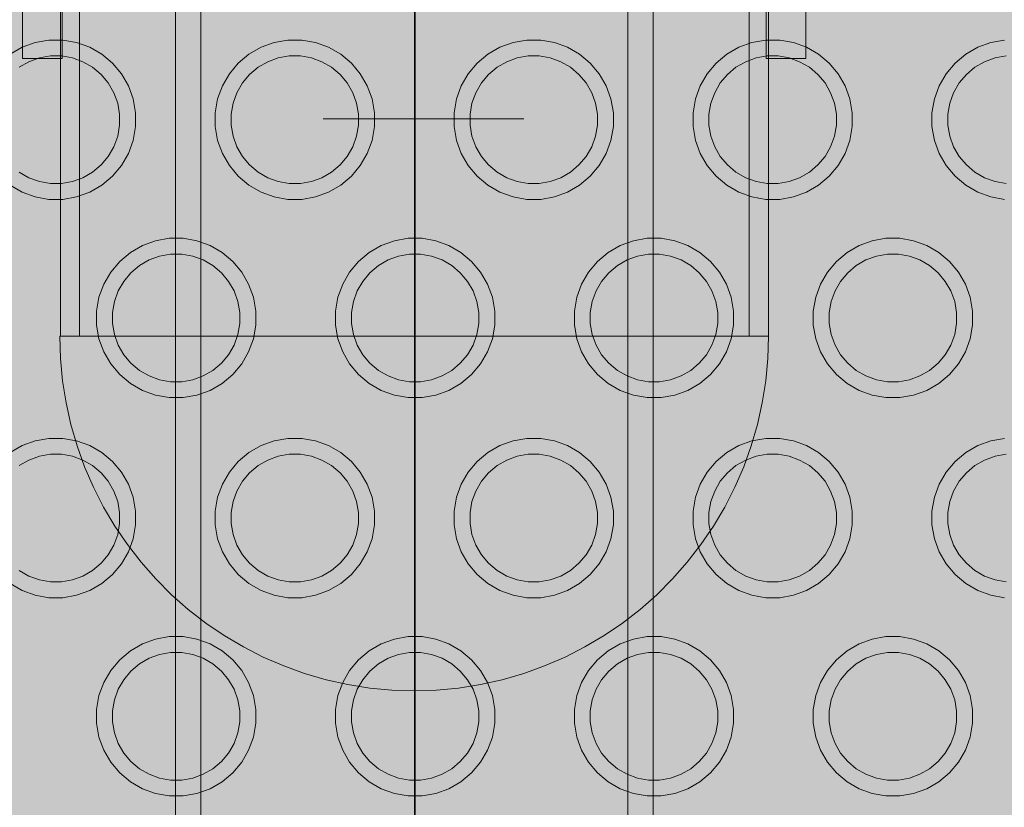
# Model space of a CAD drawing. Units: millimetres. Extents: x 14741 to 36991, y -6103 to 6142.
# Drawn here: x 17844 to 17967, y -3018 to -2919 of the extents above; entities that cross this region are included whole.
import ezdxf

# ---------------------------------------------------------------- set-up
doc = ezdxf.new("R2010")
doc.units = ezdxf.units.MM
doc.header["$MEASUREMENT"] = 0
doc.linetypes.add('Krawędzie ukryte', pattern=[510, 360, -150])
doc.linetypes.add('Kropki i Kreski', pattern=[1080, 540, -270, 0, -270])
for name, color, linetype, lineweight in [('0_Nr_pióra__1_Nr_pióra__7_Nr_pióra__7_Nr_pióra__7_Nr_pióra__7', 7, 'Continuous', 13), ('2D - Ogólne_Nr_pióra__120_Nr_pióra__7_Nr_pióra__7_Nr_pióra__7', 7, 'Continuous', 13), ('Konstrukcja - Stropy_Nr_pióra__2_Nr_pióra__7_Nr_pióra__7_Nr_pióra__7', 7, 'Continuous', 13), ('Wnętrze - Umeblowanie_Nr_pióra__4_Nr_pióra__7_Nr_pióra__7_Nr_pióra__7', 7, 'Continuous', 13), ('Wnętrze - Umeblowanie_Nr_pióra__64_Nr_pióra__7_Nr_pióra__7_Nr_pióra__7', 7, 'Continuous', 13)]:
    doc.layers.add(name, color=color, linetype=linetype, lineweight=lineweight)
doc.layers.add('2D - Ogólne_Nr_pióra__62', color=7, linetype='Continuous', lineweight=13, true_color=0xaaaaaa)

msp = doc.modelspace()

# ---------------------------------------------------------------- hatches: boundary and pattern name
at = {"layer": '2D - Ogólne_Nr_pióra__62', "linetype": 'Continuous', "lineweight": 0, "true_color": 0x2a2a2a}
msp.add_hatch(color=250, dxfattribs=at).paths.add_polyline_path([(15990.84, 3921.94), (33990.84, 3921.94), (33990.84, -5078.06), (15990.84, -5078.06)])

# ---------------------------------------------------------------- linework, layer by layer
at = {"layer": '0_Nr_pióra__1_Nr_pióra__7_Nr_pióra__7_Nr_pióra__7_Nr_pióra__7', "linetype": 'Kropki i Kreski'}
msp.add_line((17893.42, -2771.37), (17893.42, -3088.1), dxfattribs=at)
msp.add_line((17893.42, -2771.37), (17893.42, -3088.1), dxfattribs=at)
at = {"layer": '2D - Ogólne_Nr_pióra__120_Nr_pióra__7_Nr_pióra__7_Nr_pióra__7', "linetype": 'Kropki i Kreski'}
for p, q in [((17881.88, -2931.37), (17904.96, -2931.37)), ((17884.02, -2931.37), (17907.09, -2931.37))]:
    msp.add_line(p, q, dxfattribs=at)
at = {"layer": 'Konstrukcja - Stropy_Nr_pióra__2_Nr_pióra__7_Nr_pióra__7_Nr_pióra__7', "linetype": 'Continuous', "flags": 128}
for points in [[(17842.56, -2923.24), (17844.08, -2922.36), (17845.72, -2921.76), (17847.45, -2921.46), (17849.2, -2921.46), (17850.92, -2921.76), (17852.56, -2922.36), (17854.08, -2923.24), (17855.42, -2924.36), (17856.54, -2925.7), (17857.42, -2927.22), (17858.02, -2928.86), (17858.32, -2930.58), (17858.32, -2932.33), (17858.02, -2934.06), (17857.42, -2935.7), (17856.54, -2937.22), (17855.42, -2938.56), (17854.08, -2939.68), (17852.56, -2940.56), (17850.92, -2941.16), (17849.2, -2941.46), (17847.45, -2941.46), (17845.72, -2941.16), (17844.08, -2940.56), (17842.56, -2939.68)], [(17967.45, -2941.46), (17965.72, -2941.16), (17964.08, -2940.56), (17962.56, -2939.68), (17961.22, -2938.56), (17960.1, -2937.22), (17959.22, -2935.7), (17958.62, -2934.06), (17958.32, -2932.33), (17958.32, -2930.58), (17958.62, -2928.86), (17959.22, -2927.22), (17960.1, -2925.7), (17961.22, -2924.36), (17962.56, -2923.24), (17964.08, -2922.36), (17965.72, -2921.76), (17967.45, -2921.46)], [(17843.71, -2938.04), (17844.93, -2938.74), (17846.24, -2939.22), (17847.62, -2939.46), (17849.02, -2939.46), (17850.4, -2939.22), (17851.71, -2938.74), (17852.93, -2938.04), (17854, -2937.14), (17854.9, -2936.07), (17855.6, -2934.85), (17856.08, -2933.54), (17856.32, -2932.16), (17856.32, -2930.76), (17856.08, -2929.38), (17855.6, -2928.07), (17854.9, -2926.85), (17854, -2925.78), (17852.93, -2924.88), (17851.71, -2924.18), (17850.4, -2923.7), (17849.02, -2923.46), (17847.62, -2923.46), (17846.24, -2923.7), (17844.93, -2924.18), (17843.71, -2924.88)], [(17967.62, -2923.46), (17966.24, -2923.7), (17964.93, -2924.18), (17963.71, -2924.88), (17962.64, -2925.78), (17961.74, -2926.85), (17961.04, -2928.07), (17960.56, -2929.38), (17960.32, -2930.76), (17960.32, -2932.16), (17960.56, -2933.54), (17961.04, -2934.85), (17961.74, -2936.07), (17962.64, -2937.14), (17963.71, -2938.04), (17964.93, -2938.74), (17966.24, -2939.22), (17967.62, -2939.46)], [(17842.56, -2973.24), (17844.08, -2972.36), (17845.72, -2971.76), (17847.45, -2971.46), (17849.2, -2971.46), (17850.92, -2971.76), (17852.56, -2972.36), (17854.08, -2973.24), (17855.42, -2974.36), (17856.54, -2975.7), (17857.42, -2977.22), (17858.02, -2978.86), (17858.32, -2980.58), (17858.32, -2982.33), (17858.02, -2984.06), (17857.42, -2985.7), (17856.54, -2987.22), (17855.42, -2988.56), (17854.08, -2989.68), (17852.56, -2990.56), (17850.92, -2991.16), (17849.2, -2991.46), (17847.45, -2991.46), (17845.72, -2991.16), (17844.08, -2990.56), (17842.56, -2989.68)], [(17967.45, -2991.46), (17965.72, -2991.16), (17964.08, -2990.56), (17962.56, -2989.68), (17961.22, -2988.56), (17960.1, -2987.22), (17959.22, -2985.7), (17958.62, -2984.06), (17958.32, -2982.33), (17958.32, -2980.58), (17958.62, -2978.86), (17959.22, -2977.22), (17960.1, -2975.7), (17961.22, -2974.36), (17962.56, -2973.24), (17964.08, -2972.36), (17965.72, -2971.76), (17967.45, -2971.46)], [(17843.71, -2988.04), (17844.93, -2988.74), (17846.24, -2989.22), (17847.62, -2989.46), (17849.02, -2989.46), (17850.4, -2989.22), (17851.71, -2988.74), (17852.93, -2988.04), (17854, -2987.14), (17854.9, -2986.07), (17855.6, -2984.85), (17856.08, -2983.54), (17856.32, -2982.16), (17856.32, -2980.76), (17856.08, -2979.38), (17855.6, -2978.07), (17854.9, -2976.85), (17854, -2975.78), (17852.93, -2974.88), (17851.71, -2974.18), (17850.4, -2973.7), (17849.02, -2973.46), (17847.62, -2973.46), (17846.24, -2973.7), (17844.93, -2974.18), (17843.71, -2974.88)], [(17967.62, -2973.46), (17966.24, -2973.7), (17964.93, -2974.18), (17963.71, -2974.88), (17962.64, -2975.78), (17961.74, -2976.85), (17961.04, -2978.07), (17960.56, -2979.38), (17960.32, -2980.76), (17960.32, -2982.16), (17960.56, -2983.54), (17961.04, -2984.85), (17961.74, -2986.07), (17962.64, -2987.14), (17963.71, -2988.04), (17964.93, -2988.74), (17966.24, -2989.22), (17967.62, -2989.46)]]:
    msp.add_lwpolyline(points, dxfattribs=at)
for points in [[(17884.08, -2923.24), (17885.42, -2924.36), (17886.54, -2925.7), (17887.42, -2927.22), (17888.02, -2928.86), (17888.32, -2930.58), (17888.32, -2932.33), (17888.02, -2934.06), (17887.42, -2935.7), (17886.54, -2937.22), (17885.42, -2938.56), (17884.08, -2939.68), (17882.56, -2940.56), (17880.92, -2941.16), (17879.2, -2941.46), (17877.45, -2941.46), (17875.72, -2941.16), (17874.08, -2940.56), (17872.56, -2939.68), (17871.22, -2938.56), (17870.1, -2937.22), (17869.22, -2935.7), (17868.62, -2934.06), (17868.32, -2932.33), (17868.32, -2930.58), (17868.62, -2928.86), (17869.22, -2927.22), (17870.1, -2925.7), (17871.22, -2924.36), (17872.56, -2923.24), (17874.08, -2922.36), (17875.72, -2921.76), (17877.45, -2921.46), (17879.2, -2921.46), (17880.92, -2921.76), (17882.56, -2922.36)], [(17914.08, -2923.24), (17915.42, -2924.36), (17916.54, -2925.7), (17917.42, -2927.22), (17918.02, -2928.86), (17918.32, -2930.58), (17918.32, -2932.33), (17918.02, -2934.06), (17917.42, -2935.7), (17916.54, -2937.22), (17915.42, -2938.56), (17914.08, -2939.68), (17912.56, -2940.56), (17910.92, -2941.16), (17909.2, -2941.46), (17907.45, -2941.46), (17905.72, -2941.16), (17904.08, -2940.56), (17902.56, -2939.68), (17901.22, -2938.56), (17900.1, -2937.22), (17899.22, -2935.7), (17898.62, -2934.06), (17898.32, -2932.33), (17898.32, -2930.58), (17898.62, -2928.86), (17899.22, -2927.22), (17900.1, -2925.7), (17901.22, -2924.36), (17902.56, -2923.24), (17904.08, -2922.36), (17905.72, -2921.76), (17907.45, -2921.46), (17909.2, -2921.46), (17910.92, -2921.76), (17912.56, -2922.36)], [(17944.08, -2923.24), (17945.42, -2924.36), (17946.54, -2925.7), (17947.42, -2927.22), (17948.02, -2928.86), (17948.32, -2930.58), (17948.32, -2932.33), (17948.02, -2934.06), (17947.42, -2935.7), (17946.54, -2937.22), (17945.42, -2938.56), (17944.08, -2939.68), (17942.56, -2940.56), (17940.92, -2941.16), (17939.2, -2941.46), (17937.45, -2941.46), (17935.72, -2941.16), (17934.08, -2940.56), (17932.56, -2939.68), (17931.22, -2938.56), (17930.1, -2937.22), (17929.22, -2935.7), (17928.62, -2934.06), (17928.32, -2932.33), (17928.32, -2930.58), (17928.62, -2928.86), (17929.22, -2927.22), (17930.1, -2925.7), (17931.22, -2924.36), (17932.56, -2923.24), (17934.08, -2922.36), (17935.72, -2921.76), (17937.45, -2921.46), (17939.2, -2921.46), (17940.92, -2921.76), (17942.56, -2922.36)], [(17881.71, -2924.18), (17880.4, -2923.7), (17879.02, -2923.46), (17877.62, -2923.46), (17876.24, -2923.7), (17874.93, -2924.18), (17873.71, -2924.88), (17872.64, -2925.78), (17871.74, -2926.85), (17871.04, -2928.07), (17870.56, -2929.38), (17870.32, -2930.76), (17870.32, -2932.16), (17870.56, -2933.54), (17871.04, -2934.85), (17871.74, -2936.07), (17872.64, -2937.14), (17873.71, -2938.04), (17874.93, -2938.74), (17876.24, -2939.22), (17877.62, -2939.46), (17879.02, -2939.46), (17880.4, -2939.22), (17881.71, -2938.74), (17882.93, -2938.04), (17884, -2937.14), (17884.9, -2936.07), (17885.6, -2934.85), (17886.08, -2933.54), (17886.32, -2932.16), (17886.32, -2930.76), (17886.08, -2929.38), (17885.6, -2928.07), (17884.9, -2926.85), (17884, -2925.78), (17882.93, -2924.88)], [(17911.71, -2924.18), (17910.4, -2923.7), (17909.02, -2923.46), (17907.62, -2923.46), (17906.24, -2923.7), (17904.93, -2924.18), (17903.71, -2924.88), (17902.64, -2925.78), (17901.74, -2926.85), (17901.04, -2928.07), (17900.56, -2929.38), (17900.32, -2930.76), (17900.32, -2932.16), (17900.56, -2933.54), (17901.04, -2934.85), (17901.74, -2936.07), (17902.64, -2937.14), (17903.71, -2938.04), (17904.93, -2938.74), (17906.24, -2939.22), (17907.62, -2939.46), (17909.02, -2939.46), (17910.4, -2939.22), (17911.71, -2938.74), (17912.93, -2938.04), (17914, -2937.14), (17914.9, -2936.07), (17915.6, -2934.85), (17916.08, -2933.54), (17916.32, -2932.16), (17916.32, -2930.76), (17916.08, -2929.38), (17915.6, -2928.07), (17914.9, -2926.85), (17914, -2925.78), (17912.93, -2924.88)], [(17941.71, -2924.18), (17940.4, -2923.7), (17939.02, -2923.46), (17937.62, -2923.46), (17936.24, -2923.7), (17934.93, -2924.18), (17933.71, -2924.88), (17932.64, -2925.78), (17931.74, -2926.85), (17931.04, -2928.07), (17930.56, -2929.38), (17930.32, -2930.76), (17930.32, -2932.16), (17930.56, -2933.54), (17931.04, -2934.85), (17931.74, -2936.07), (17932.64, -2937.14), (17933.71, -2938.04), (17934.93, -2938.74), (17936.24, -2939.22), (17937.62, -2939.46), (17939.02, -2939.46), (17940.4, -2939.22), (17941.71, -2938.74), (17942.93, -2938.04), (17944, -2937.14), (17944.9, -2936.07), (17945.6, -2934.85), (17946.08, -2933.54), (17946.32, -2932.16), (17946.32, -2930.76), (17946.08, -2929.38), (17945.6, -2928.07), (17944.9, -2926.85), (17944, -2925.78), (17942.93, -2924.88)], [(17869.18, -2948.13), (17870.52, -2949.25), (17871.65, -2950.59), (17872.52, -2952.11), (17873.12, -2953.75), (17873.42, -2955.48), (17873.42, -2957.23), (17873.12, -2958.95), (17872.52, -2960.59), (17871.65, -2962.11), (17870.52, -2963.45), (17869.18, -2964.57), (17867.67, -2965.45), (17866.02, -2966.05), (17864.3, -2966.35), (17862.55, -2966.35), (17860.83, -2966.05), (17859.18, -2965.45), (17857.67, -2964.57), (17856.33, -2963.45), (17855.2, -2962.11), (17854.33, -2960.59), (17853.73, -2958.95), (17853.42, -2957.23), (17853.42, -2955.48), (17853.73, -2953.75), (17854.33, -2952.11), (17855.2, -2950.59), (17856.33, -2949.25), (17857.67, -2948.13), (17859.18, -2947.25), (17860.83, -2946.66), (17862.55, -2946.35), (17864.3, -2946.35), (17866.02, -2946.66), (17867.67, -2947.25)], [(17899.18, -2948.13), (17900.52, -2949.25), (17901.65, -2950.59), (17902.52, -2952.11), (17903.12, -2953.75), (17903.42, -2955.48), (17903.42, -2957.23), (17903.12, -2958.95), (17902.52, -2960.59), (17901.65, -2962.11), (17900.52, -2963.45), (17899.18, -2964.57), (17897.67, -2965.45), (17896.02, -2966.05), (17894.3, -2966.35), (17892.55, -2966.35), (17890.83, -2966.05), (17889.18, -2965.45), (17887.67, -2964.57), (17886.33, -2963.45), (17885.2, -2962.11), (17884.33, -2960.59), (17883.73, -2958.95), (17883.42, -2957.23), (17883.42, -2955.48), (17883.73, -2953.75), (17884.33, -2952.11), (17885.2, -2950.59), (17886.33, -2949.25), (17887.67, -2948.13), (17889.18, -2947.25), (17890.83, -2946.66), (17892.55, -2946.35), (17894.3, -2946.35), (17896.02, -2946.66), (17897.67, -2947.25)], [(17929.18, -2948.13), (17930.52, -2949.25), (17931.65, -2950.59), (17932.52, -2952.11), (17933.12, -2953.75), (17933.42, -2955.48), (17933.42, -2957.23), (17933.12, -2958.95), (17932.52, -2960.59), (17931.65, -2962.11), (17930.52, -2963.45), (17929.18, -2964.57), (17927.67, -2965.45), (17926.02, -2966.05), (17924.3, -2966.35), (17922.55, -2966.35), (17920.83, -2966.05), (17919.18, -2965.45), (17917.67, -2964.57), (17916.33, -2963.45), (17915.2, -2962.11), (17914.33, -2960.59), (17913.73, -2958.95), (17913.42, -2957.23), (17913.42, -2955.48), (17913.73, -2953.75), (17914.33, -2952.11), (17915.2, -2950.59), (17916.33, -2949.25), (17917.67, -2948.13), (17919.18, -2947.25), (17920.83, -2946.66), (17922.55, -2946.35), (17924.3, -2946.35), (17926.02, -2946.66), (17927.67, -2947.25)], [(17959.18, -2948.13), (17960.52, -2949.25), (17961.65, -2950.59), (17962.52, -2952.11), (17963.12, -2953.75), (17963.42, -2955.48), (17963.42, -2957.23), (17963.12, -2958.95), (17962.52, -2960.59), (17961.65, -2962.11), (17960.52, -2963.45), (17959.18, -2964.57), (17957.67, -2965.45), (17956.02, -2966.05), (17954.3, -2966.35), (17952.55, -2966.35), (17950.83, -2966.05), (17949.18, -2965.45), (17947.67, -2964.57), (17946.33, -2963.45), (17945.2, -2962.11), (17944.33, -2960.59), (17943.73, -2958.95), (17943.42, -2957.23), (17943.42, -2955.48), (17943.73, -2953.75), (17944.33, -2952.11), (17945.2, -2950.59), (17946.33, -2949.25), (17947.67, -2948.13), (17949.18, -2947.25), (17950.83, -2946.66), (17952.55, -2946.35), (17954.3, -2946.35), (17956.02, -2946.66), (17957.67, -2947.25)], [(17866.82, -2949.07), (17865.5, -2948.6), (17864.12, -2948.35), (17862.72, -2948.35), (17861.34, -2948.6), (17860.03, -2949.07), (17858.82, -2949.77), (17857.74, -2950.67), (17856.84, -2951.75), (17856.15, -2952.96), (17855.67, -2954.27), (17855.42, -2955.65), (17855.42, -2957.05), (17855.67, -2958.43), (17856.15, -2959.75), (17856.84, -2960.96), (17857.74, -2962.03), (17858.82, -2962.93), (17860.03, -2963.63), (17861.34, -2964.11), (17862.72, -2964.35), (17864.12, -2964.35), (17865.5, -2964.11), (17866.82, -2963.63), (17868.03, -2962.93), (17869.1, -2962.03), (17870, -2960.96), (17870.7, -2959.75), (17871.18, -2958.43), (17871.42, -2957.05), (17871.42, -2955.65), (17871.18, -2954.27), (17870.7, -2952.96), (17870, -2951.75), (17869.1, -2950.67), (17868.03, -2949.77)], [(17896.82, -2949.07), (17895.5, -2948.6), (17894.12, -2948.35), (17892.72, -2948.35), (17891.34, -2948.6), (17890.03, -2949.07), (17888.82, -2949.77), (17887.74, -2950.67), (17886.84, -2951.75), (17886.15, -2952.96), (17885.67, -2954.27), (17885.42, -2955.65), (17885.42, -2957.05), (17885.67, -2958.43), (17886.15, -2959.75), (17886.84, -2960.96), (17887.74, -2962.03), (17888.82, -2962.93), (17890.03, -2963.63), (17891.34, -2964.11), (17892.72, -2964.35), (17894.12, -2964.35), (17895.5, -2964.11), (17896.82, -2963.63), (17898.03, -2962.93), (17899.1, -2962.03), (17900, -2960.96), (17900.7, -2959.75), (17901.18, -2958.43), (17901.42, -2957.05), (17901.42, -2955.65), (17901.18, -2954.27), (17900.7, -2952.96), (17900, -2951.75), (17899.1, -2950.67), (17898.03, -2949.77)], [(17926.82, -2949.07), (17925.5, -2948.6), (17924.12, -2948.35), (17922.72, -2948.35), (17921.34, -2948.6), (17920.03, -2949.07), (17918.82, -2949.77), (17917.74, -2950.67), (17916.84, -2951.75), (17916.15, -2952.96), (17915.67, -2954.27), (17915.42, -2955.65), (17915.42, -2957.05), (17915.67, -2958.43), (17916.15, -2959.75), (17916.84, -2960.96), (17917.74, -2962.03), (17918.82, -2962.93), (17920.03, -2963.63), (17921.34, -2964.11), (17922.72, -2964.35), (17924.12, -2964.35), (17925.5, -2964.11), (17926.82, -2963.63), (17928.03, -2962.93), (17929.1, -2962.03), (17930, -2960.96), (17930.7, -2959.75), (17931.18, -2958.43), (17931.42, -2957.05), (17931.42, -2955.65), (17931.18, -2954.27), (17930.7, -2952.96), (17930, -2951.75), (17929.1, -2950.67), (17928.03, -2949.77)], [(17956.82, -2949.07), (17955.5, -2948.6), (17954.12, -2948.35), (17952.72, -2948.35), (17951.34, -2948.6), (17950.03, -2949.07), (17948.82, -2949.77), (17947.74, -2950.67), (17946.84, -2951.75), (17946.15, -2952.96), (17945.67, -2954.27), (17945.42, -2955.65), (17945.42, -2957.05), (17945.67, -2958.43), (17946.15, -2959.75), (17946.84, -2960.96), (17947.74, -2962.03), (17948.82, -2962.93), (17950.03, -2963.63), (17951.34, -2964.11), (17952.72, -2964.35), (17954.12, -2964.35), (17955.5, -2964.11), (17956.82, -2963.63), (17958.03, -2962.93), (17959.1, -2962.03), (17960, -2960.96), (17960.7, -2959.75), (17961.18, -2958.43), (17961.42, -2957.05), (17961.42, -2955.65), (17961.18, -2954.27), (17960.7, -2952.96), (17960, -2951.75), (17959.1, -2950.67), (17958.03, -2949.77)], [(17884.08, -2973.24), (17885.42, -2974.36), (17886.54, -2975.7), (17887.42, -2977.22), (17888.02, -2978.86), (17888.32, -2980.58), (17888.32, -2982.33), (17888.02, -2984.06), (17887.42, -2985.7), (17886.54, -2987.22), (17885.42, -2988.56), (17884.08, -2989.68), (17882.56, -2990.56), (17880.92, -2991.16), (17879.2, -2991.46), (17877.45, -2991.46), (17875.72, -2991.16), (17874.08, -2990.56), (17872.56, -2989.68), (17871.22, -2988.56), (17870.1, -2987.22), (17869.22, -2985.7), (17868.62, -2984.06), (17868.32, -2982.33), (17868.32, -2980.58), (17868.62, -2978.86), (17869.22, -2977.22), (17870.1, -2975.7), (17871.22, -2974.36), (17872.56, -2973.24), (17874.08, -2972.36), (17875.72, -2971.76), (17877.45, -2971.46), (17879.2, -2971.46), (17880.92, -2971.76), (17882.56, -2972.36)], [(17914.08, -2973.24), (17915.42, -2974.36), (17916.54, -2975.7), (17917.42, -2977.22), (17918.02, -2978.86), (17918.32, -2980.58), (17918.32, -2982.33), (17918.02, -2984.06), (17917.42, -2985.7), (17916.54, -2987.22), (17915.42, -2988.56), (17914.08, -2989.68), (17912.56, -2990.56), (17910.92, -2991.16), (17909.2, -2991.46), (17907.45, -2991.46), (17905.72, -2991.16), (17904.08, -2990.56), (17902.56, -2989.68), (17901.22, -2988.56), (17900.1, -2987.22), (17899.22, -2985.7), (17898.62, -2984.06), (17898.32, -2982.33), (17898.32, -2980.58), (17898.62, -2978.86), (17899.22, -2977.22), (17900.1, -2975.7), (17901.22, -2974.36), (17902.56, -2973.24), (17904.08, -2972.36), (17905.72, -2971.76), (17907.45, -2971.46), (17909.2, -2971.46), (17910.92, -2971.76), (17912.56, -2972.36)], [(17944.08, -2973.24), (17945.42, -2974.36), (17946.54, -2975.7), (17947.42, -2977.22), (17948.02, -2978.86), (17948.32, -2980.58), (17948.32, -2982.33), (17948.02, -2984.06), (17947.42, -2985.7), (17946.54, -2987.22), (17945.42, -2988.56), (17944.08, -2989.68), (17942.56, -2990.56), (17940.92, -2991.16), (17939.2, -2991.46), (17937.45, -2991.46), (17935.72, -2991.16), (17934.08, -2990.56), (17932.56, -2989.68), (17931.22, -2988.56), (17930.1, -2987.22), (17929.22, -2985.7), (17928.62, -2984.06), (17928.32, -2982.33), (17928.32, -2980.58), (17928.62, -2978.86), (17929.22, -2977.22), (17930.1, -2975.7), (17931.22, -2974.36), (17932.56, -2973.24), (17934.08, -2972.36), (17935.72, -2971.76), (17937.45, -2971.46), (17939.2, -2971.46), (17940.92, -2971.76), (17942.56, -2972.36)], [(17881.71, -2974.18), (17880.4, -2973.7), (17879.02, -2973.46), (17877.62, -2973.46), (17876.24, -2973.7), (17874.93, -2974.18), (17873.71, -2974.88), (17872.64, -2975.78), (17871.74, -2976.85), (17871.04, -2978.07), (17870.56, -2979.38), (17870.32, -2980.76), (17870.32, -2982.16), (17870.56, -2983.54), (17871.04, -2984.85), (17871.74, -2986.07), (17872.64, -2987.14), (17873.71, -2988.04), (17874.93, -2988.74), (17876.24, -2989.22), (17877.62, -2989.46), (17879.02, -2989.46), (17880.4, -2989.22), (17881.71, -2988.74), (17882.93, -2988.04), (17884, -2987.14), (17884.9, -2986.07), (17885.6, -2984.85), (17886.08, -2983.54), (17886.32, -2982.16), (17886.32, -2980.76), (17886.08, -2979.38), (17885.6, -2978.07), (17884.9, -2976.85), (17884, -2975.78), (17882.93, -2974.88)], [(17911.71, -2974.18), (17910.4, -2973.7), (17909.02, -2973.46), (17907.62, -2973.46), (17906.24, -2973.7), (17904.93, -2974.18), (17903.71, -2974.88), (17902.64, -2975.78), (17901.74, -2976.85), (17901.04, -2978.07), (17900.56, -2979.38), (17900.32, -2980.76), (17900.32, -2982.16), (17900.56, -2983.54), (17901.04, -2984.85), (17901.74, -2986.07), (17902.64, -2987.14), (17903.71, -2988.04), (17904.93, -2988.74), (17906.24, -2989.22), (17907.62, -2989.46), (17909.02, -2989.46), (17910.4, -2989.22), (17911.71, -2988.74), (17912.93, -2988.04), (17914, -2987.14), (17914.9, -2986.07), (17915.6, -2984.85), (17916.08, -2983.54), (17916.32, -2982.16), (17916.32, -2980.76), (17916.08, -2979.38), (17915.6, -2978.07), (17914.9, -2976.85), (17914, -2975.78), (17912.93, -2974.88)], [(17941.71, -2974.18), (17940.4, -2973.7), (17939.02, -2973.46), (17937.62, -2973.46), (17936.24, -2973.7), (17934.93, -2974.18), (17933.71, -2974.88), (17932.64, -2975.78), (17931.74, -2976.85), (17931.04, -2978.07), (17930.56, -2979.38), (17930.32, -2980.76), (17930.32, -2982.16), (17930.56, -2983.54), (17931.04, -2984.85), (17931.74, -2986.07), (17932.64, -2987.14), (17933.71, -2988.04), (17934.93, -2988.74), (17936.24, -2989.22), (17937.62, -2989.46), (17939.02, -2989.46), (17940.4, -2989.22), (17941.71, -2988.74), (17942.93, -2988.04), (17944, -2987.14), (17944.9, -2986.07), (17945.6, -2984.85), (17946.08, -2983.54), (17946.32, -2982.16), (17946.32, -2980.76), (17946.08, -2979.38), (17945.6, -2978.07), (17944.9, -2976.85), (17944, -2975.78), (17942.93, -2974.88)], [(17869.18, -2998.13), (17870.52, -2999.25), (17871.65, -3000.59), (17872.52, -3002.11), (17873.12, -3003.75), (17873.42, -3005.48), (17873.42, -3007.23), (17873.12, -3008.95), (17872.52, -3010.59), (17871.65, -3012.11), (17870.52, -3013.45), (17869.18, -3014.57), (17867.67, -3015.45), (17866.02, -3016.05), (17864.3, -3016.35), (17862.55, -3016.35), (17860.83, -3016.05), (17859.18, -3015.45), (17857.67, -3014.57), (17856.33, -3013.45), (17855.2, -3012.11), (17854.33, -3010.59), (17853.73, -3008.95), (17853.42, -3007.23), (17853.42, -3005.48), (17853.73, -3003.75), (17854.33, -3002.11), (17855.2, -3000.59), (17856.33, -2999.25), (17857.67, -2998.13), (17859.18, -2997.25), (17860.83, -2996.66), (17862.55, -2996.35), (17864.3, -2996.35), (17866.02, -2996.66), (17867.67, -2997.25)], [(17899.18, -2998.13), (17900.52, -2999.25), (17901.65, -3000.59), (17902.52, -3002.11), (17903.12, -3003.75), (17903.42, -3005.48), (17903.42, -3007.23), (17903.12, -3008.95), (17902.52, -3010.59), (17901.65, -3012.11), (17900.52, -3013.45), (17899.18, -3014.57), (17897.67, -3015.45), (17896.02, -3016.05), (17894.3, -3016.35), (17892.55, -3016.35), (17890.83, -3016.05), (17889.18, -3015.45), (17887.67, -3014.57), (17886.33, -3013.45), (17885.2, -3012.11), (17884.33, -3010.59), (17883.73, -3008.95), (17883.42, -3007.23), (17883.42, -3005.48), (17883.73, -3003.75), (17884.33, -3002.11), (17885.2, -3000.59), (17886.33, -2999.25), (17887.67, -2998.13), (17889.18, -2997.25), (17890.83, -2996.66), (17892.55, -2996.35), (17894.3, -2996.35), (17896.02, -2996.66), (17897.67, -2997.25)], [(17929.18, -2998.13), (17930.52, -2999.25), (17931.65, -3000.59), (17932.52, -3002.11), (17933.12, -3003.75), (17933.42, -3005.48), (17933.42, -3007.23), (17933.12, -3008.95), (17932.52, -3010.59), (17931.65, -3012.11), (17930.52, -3013.45), (17929.18, -3014.57), (17927.67, -3015.45), (17926.02, -3016.05), (17924.3, -3016.35), (17922.55, -3016.35), (17920.83, -3016.05), (17919.18, -3015.45), (17917.67, -3014.57), (17916.33, -3013.45), (17915.2, -3012.11), (17914.33, -3010.59), (17913.73, -3008.95), (17913.42, -3007.23), (17913.42, -3005.48), (17913.73, -3003.75), (17914.33, -3002.11), (17915.2, -3000.59), (17916.33, -2999.25), (17917.67, -2998.13), (17919.18, -2997.25), (17920.83, -2996.66), (17922.55, -2996.35), (17924.3, -2996.35), (17926.02, -2996.66), (17927.67, -2997.25)], [(17959.18, -2998.13), (17960.52, -2999.25), (17961.65, -3000.59), (17962.52, -3002.11), (17963.12, -3003.75), (17963.42, -3005.48), (17963.42, -3007.23), (17963.12, -3008.95), (17962.52, -3010.59), (17961.65, -3012.11), (17960.52, -3013.45), (17959.18, -3014.57), (17957.67, -3015.45), (17956.02, -3016.05), (17954.3, -3016.35), (17952.55, -3016.35), (17950.83, -3016.05), (17949.18, -3015.45), (17947.67, -3014.57), (17946.33, -3013.45), (17945.2, -3012.11), (17944.33, -3010.59), (17943.73, -3008.95), (17943.42, -3007.23), (17943.42, -3005.48), (17943.73, -3003.75), (17944.33, -3002.11), (17945.2, -3000.59), (17946.33, -2999.25), (17947.67, -2998.13), (17949.18, -2997.25), (17950.83, -2996.66), (17952.55, -2996.35), (17954.3, -2996.35), (17956.02, -2996.66), (17957.67, -2997.25)], [(17866.82, -2999.07), (17865.5, -2998.6), (17864.12, -2998.35), (17862.72, -2998.35), (17861.34, -2998.6), (17860.03, -2999.07), (17858.82, -2999.77), (17857.74, -3000.67), (17856.84, -3001.75), (17856.15, -3002.96), (17855.67, -3004.27), (17855.42, -3005.65), (17855.42, -3007.05), (17855.67, -3008.43), (17856.15, -3009.75), (17856.84, -3010.96), (17857.74, -3012.03), (17858.82, -3012.93), (17860.03, -3013.63), (17861.34, -3014.11), (17862.72, -3014.35), (17864.12, -3014.35), (17865.5, -3014.11), (17866.82, -3013.63), (17868.03, -3012.93), (17869.1, -3012.03), (17870, -3010.96), (17870.7, -3009.75), (17871.18, -3008.43), (17871.42, -3007.05), (17871.42, -3005.65), (17871.18, -3004.27), (17870.7, -3002.96), (17870, -3001.75), (17869.1, -3000.67), (17868.03, -2999.77)], [(17896.82, -2999.07), (17895.5, -2998.6), (17894.12, -2998.35), (17892.72, -2998.35), (17891.34, -2998.6), (17890.03, -2999.07), (17888.82, -2999.77), (17887.74, -3000.67), (17886.84, -3001.75), (17886.15, -3002.96), (17885.67, -3004.27), (17885.42, -3005.65), (17885.42, -3007.05), (17885.67, -3008.43), (17886.15, -3009.75), (17886.84, -3010.96), (17887.74, -3012.03), (17888.82, -3012.93), (17890.03, -3013.63), (17891.34, -3014.11), (17892.72, -3014.35), (17894.12, -3014.35), (17895.5, -3014.11), (17896.82, -3013.63), (17898.03, -3012.93), (17899.1, -3012.03), (17900, -3010.96), (17900.7, -3009.75), (17901.18, -3008.43), (17901.42, -3007.05), (17901.42, -3005.65), (17901.18, -3004.27), (17900.7, -3002.96), (17900, -3001.75), (17899.1, -3000.67), (17898.03, -2999.77)], [(17926.82, -2999.07), (17925.5, -2998.6), (17924.12, -2998.35), (17922.72, -2998.35), (17921.34, -2998.6), (17920.03, -2999.07), (17918.82, -2999.77), (17917.74, -3000.67), (17916.84, -3001.75), (17916.15, -3002.96), (17915.67, -3004.27), (17915.42, -3005.65), (17915.42, -3007.05), (17915.67, -3008.43), (17916.15, -3009.75), (17916.84, -3010.96), (17917.74, -3012.03), (17918.82, -3012.93), (17920.03, -3013.63), (17921.34, -3014.11), (17922.72, -3014.35), (17924.12, -3014.35), (17925.5, -3014.11), (17926.82, -3013.63), (17928.03, -3012.93), (17929.1, -3012.03), (17930, -3010.96), (17930.7, -3009.75), (17931.18, -3008.43), (17931.42, -3007.05), (17931.42, -3005.65), (17931.18, -3004.27), (17930.7, -3002.96), (17930, -3001.75), (17929.1, -3000.67), (17928.03, -2999.77)], [(17956.82, -2999.07), (17955.5, -2998.6), (17954.12, -2998.35), (17952.72, -2998.35), (17951.34, -2998.6), (17950.03, -2999.07), (17948.82, -2999.77), (17947.74, -3000.67), (17946.84, -3001.75), (17946.15, -3002.96), (17945.67, -3004.27), (17945.42, -3005.65), (17945.42, -3007.05), (17945.67, -3008.43), (17946.15, -3009.75), (17946.84, -3010.96), (17947.74, -3012.03), (17948.82, -3012.93), (17950.03, -3013.63), (17951.34, -3014.11), (17952.72, -3014.35), (17954.12, -3014.35), (17955.5, -3014.11), (17956.82, -3013.63), (17958.03, -3012.93), (17959.1, -3012.03), (17960, -3010.96), (17960.7, -3009.75), (17961.18, -3008.43), (17961.42, -3007.05), (17961.42, -3005.65), (17961.18, -3004.27), (17960.7, -3002.96), (17960, -3001.75), (17959.1, -3000.67), (17958.03, -2999.77)]]:
    msp.add_lwpolyline(points, close=True, dxfattribs=at)
at = {"layer": 'Wnętrze - Umeblowanie_Nr_pióra__4_Nr_pióra__7_Nr_pióra__7_Nr_pióra__7', "linetype": 'Continuous'}
for p, q in [((17848.88, -2238.65), (17848.88, -2958.65)), ((17937.78, -2958.65), (17937.78, -2238.65)), ((17863.33, -2802.77), (17863.33, -3253.49)), ((17923.33, -3253.49), (17923.33, -2802.77)), ((17848.88, -2958.65), (17937.78, -2958.65))]:
    msp.add_line(p, q, dxfattribs=at)
at = {"layer": 'Wnętrze - Umeblowanie_Nr_pióra__4_Nr_pióra__7_Nr_pióra__7_Nr_pióra__7', "linetype": 'Krawędzie ukryte'}
for p, q in [((17851.28, -2958.65), (17851.28, -2238.65)), ((17935.38, -2958.65), (17935.38, -2238.65)), ((17866.53, -3253.49), (17866.53, -2802.77)), ((17920.13, -3253.49), (17920.13, -2802.77))]:
    msp.add_line(p, q, dxfattribs=at)
at = {"layer": 'Wnętrze - Umeblowanie_Nr_pióra__4_Nr_pióra__7_Nr_pióra__7_Nr_pióra__7', "linetype": 'Continuous', "flags": 128}
for points in [[(17844.12, -2923.76), (17844.12, -2920), (17844.12, -2909.54), (17844.12, -2893.61), (17844.12, -2874.12), (17844.12, -2853.39), (17844.12, -2833.9), (17844.12, -2817.97), (17844.12, -2807.51), (17844.12, -2803.76)], [(17849.12, -2923.76), (17849.12, -2920), (17849.12, -2909.54), (17849.12, -2893.61), (17849.12, -2874.12), (17849.12, -2853.39), (17849.12, -2833.9), (17849.12, -2817.97), (17849.12, -2807.51), (17849.12, -2803.76)], [(17937.49, -2803.76), (17937.49, -2807.51), (17937.49, -2817.97), (17937.49, -2833.9), (17937.49, -2853.39), (17937.49, -2874.12), (17937.49, -2893.61), (17937.49, -2909.54), (17937.49, -2920), (17937.49, -2923.76)], [(17942.49, -2803.76), (17942.49, -2807.51), (17942.49, -2817.97), (17942.49, -2833.9), (17942.49, -2853.39), (17942.49, -2874.12), (17942.49, -2893.61), (17942.49, -2909.54), (17942.49, -2920), (17942.49, -2923.76)], [(17849.12, -2923.76), (17844.12, -2923.76)], [(17937.49, -2923.76), (17942.49, -2923.76)], [(17937.8, -2958.65), (17937.72, -2958.65), (17937.45, -2958.65), (17937.02, -2958.65), (17936.41, -2958.65), (17935.63, -2958.65), (17934.68, -2958.65), (17933.57, -2958.65), (17932.3, -2958.65), (17930.88, -2958.65), (17929.31, -2958.65), (17927.59, -2958.65), (17925.74, -2958.65), (17923.77, -2958.65), (17921.67, -2958.65), (17919.46, -2958.65), (17917.15, -2958.65), (17914.74, -2958.65), (17912.25, -2958.65), (17909.69, -2958.65), (17907.06, -2958.65), (17904.37, -2958.65), (17901.64, -2958.65), (17898.88, -2958.65), (17896.1, -2958.65), (17893.3, -2958.65), (17890.51, -2958.65), (17887.73, -2958.65), (17884.97, -2958.65), (17882.24, -2958.65), (17879.55, -2958.65), (17876.92, -2958.65), (17874.36, -2958.65), (17871.87, -2958.65), (17869.46, -2958.65), (17867.15, -2958.65), (17864.94, -2958.65), (17862.84, -2958.65), (17860.87, -2958.65), (17859.02, -2958.65), (17857.3, -2958.65), (17855.73, -2958.65), (17854.31, -2958.65), (17853.04, -2958.65), (17851.93, -2958.65), (17850.98, -2958.65), (17850.2, -2958.65), (17849.59, -2958.65), (17849.16, -2958.65), (17848.89, -2958.65), (17848.8, -2958.65)], [(17937.8, -2958.65), (17937.72, -2961.44), (17937.45, -2964.22), (17937.02, -2966.99), (17936.41, -2969.71), (17935.63, -2972.4), (17934.68, -2975.03), (17933.57, -2977.59), (17932.3, -2980.09), (17930.88, -2982.49), (17929.31, -2984.8), (17927.59, -2987.01), (17925.74, -2989.11), (17923.77, -2991.09), (17921.67, -2992.94), (17919.46, -2994.65), (17917.15, -2996.22), (17914.74, -2997.64), (17912.25, -2998.91), (17909.69, -3000.02), (17907.06, -3000.97), (17904.37, -3001.75), (17901.64, -3002.36), (17898.88, -3002.8), (17896.1, -3003.06), (17893.3, -3003.15), (17890.51, -3003.06), (17887.73, -3002.8), (17884.97, -3002.36), (17882.24, -3001.75), (17879.55, -3000.97), (17876.92, -3000.02), (17874.36, -2998.91), (17871.87, -2997.64), (17869.46, -2996.22), (17867.15, -2994.65), (17864.94, -2992.94), (17862.84, -2991.09), (17860.87, -2989.11), (17859.02, -2987.01), (17857.3, -2984.8), (17855.73, -2982.49), (17854.31, -2980.09), (17853.04, -2977.59), (17851.93, -2975.03), (17850.98, -2972.4), (17850.2, -2969.71), (17849.59, -2966.99), (17849.16, -2964.22), (17848.89, -2961.44), (17848.8, -2958.65)]]:
    msp.add_lwpolyline(points, dxfattribs=at)
at = {"layer": 'Wnętrze - Umeblowanie_Nr_pióra__64_Nr_pióra__7_Nr_pióra__7_Nr_pióra__7', "linetype": 'Kropki i Kreski'}
for p, q in [((17893.33, -2958.65), (17893.33, -2238.65)), ((17893.33, -3253.49), (17893.33, -2802.77))]:
    msp.add_line(p, q, dxfattribs=at)

doc.saveas('drawing.dxf')
